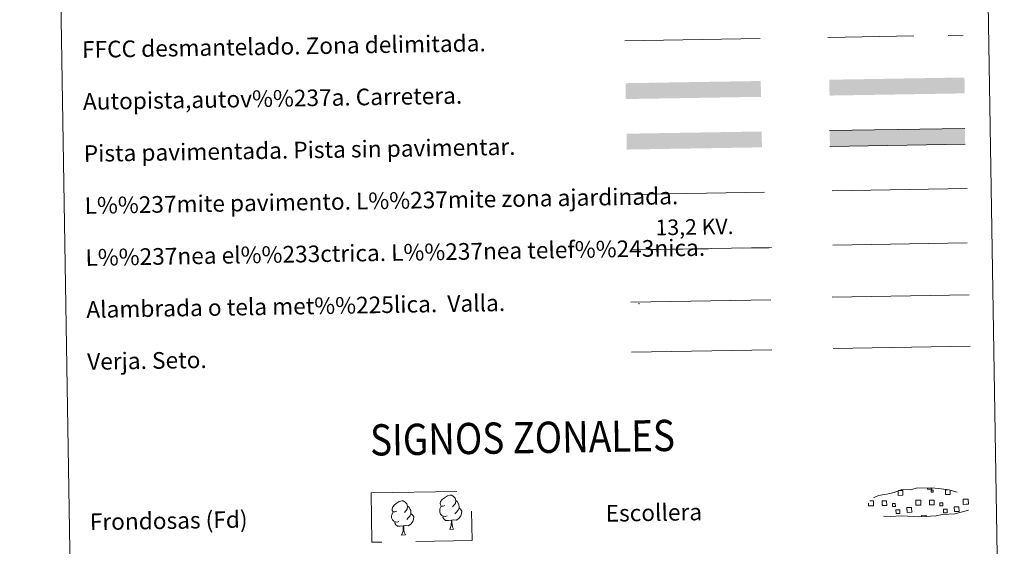
# Model space of a CAD drawing. Extents: x 609521 to 614029, y 763825 to 766868.
# Drawn here: x 609846 to 610320, y 764093 to 764346 of the extents above; entities that cross this region are included whole.
import ezdxf
from ezdxf.enums import TextEntityAlignment as Align

# ---------------------------------------------------------------- set-up
doc = ezdxf.new("R2010")
doc.units = 0
doc.header["$MEASUREMENT"] = 0
doc.linetypes.add('DGN Style 3', pattern=[57.73964, 41.2426, -16.49704])
doc.linetypes.add('DGN Style 7', pattern=[82.4852, 37.11834, -16.49704, 12.37278, -16.49704])
doc.layers.add('Nivel 63', color=7, linetype='Continuous')
doc.styles.add('Style-arial', font='arial.shx', dxfattribs={"bigfont": 'arialbig.shx'})
doc.styles.add('Style-arialni', font='arialni.shx', dxfattribs={"bigfont": 'arialnibig.shx'})
doc.styles.add('Style-font002', font='font002.shx')
doc.linetypes.add('5ffccab', pattern='A,22.25,[4,dgnlstyle.shx,S=0.12,R=0,X=0,Y=0],2.5,[4,dgnlstyle.shx,S=0.12,R=0,X=0,Y=0],22.25,-3', length=50)

msp = doc.modelspace()

# ---------------------------------------------------------------- linework, layer by layer
at = {"layer": 'Nivel 63', "color": 7, "linetype": '5ffccab', "lineweight": 0, "ltscale": 0.3}
msp.add_line((610137.266, 764335.725), (610202.34, 764336.792), dxfattribs=at)
at = {"layer": 'Nivel 63', "color": 1, "linetype": 'Continuous', "lineweight": 0}
msp.add_line((610139.163, 764261.769), (610204.297, 764262.835), dxfattribs=at)
at = {"layer": 'Nivel 63', "color": 92, "linetype": 'Continuous', "lineweight": 0}
msp.add_line((610236.853, 764263.528), (610301.843, 764264.593), dxfattribs=at)
at = {"layer": 'Nivel 63', "color": 6, "linetype": 'Continuous', "lineweight": 0, "ltscale": 2}
msp.add_line((610140.392, 764235.133), (610207.804, 764236.239), dxfattribs=at)
at = {"layer": 'Nivel 63', "color": 19, "linetype": 'Continuous', "lineweight": 0, "ltscale": 2}
msp.add_line((610237.279, 764237.469), (610301.867, 764238.527), dxfattribs=at)
at = {"layer": 'Nivel 63', "color": 19, "linetype": 'DGN Style 3', "lineweight": 0, "flags": 128}
msp.add_lwpolyline([(610234.875, 764337.324), (610299.951, 764338.39)], dxfattribs=at)
at = {"layer": 'Nivel 63', "color": 19, "linetype": 'Continuous', "lineweight": 0, "flags": 128}
for points in [[(610300.683, 764293.583), (610235.692, 764292.518)], [(610235.817, 764284.904), (610300.809, 764285.968)], [(610140.071, 764210.091), (610207.483, 764211.195)]]:
    msp.add_lwpolyline(points, dxfattribs=at)
at = {"layer": 'Nivel 63', "color": 6, "linetype": 'DGN Style 7', "lineweight": 0, "flags": 128}
msp.add_lwpolyline([(610140.392, 764235.133), (610207.804, 764236.239)], dxfattribs=at)
at = {"layer": 'Nivel 63', "color": 19, "linetype": 'Continuous', "lineweight": 0}
for points in [[(610236.958, 764212.46), (610302.78, 764213.539)], [(610140.466, 764185.988), (610207.878, 764187.091)]]:
    msp.add_lwpolyline(points, dxfattribs=at)
at = {"layer": 'Nivel 63', "color": 92, "linetype": 'Continuous', "lineweight": 0}
msp.add_lwpolyline([(610237.363, 764187.733), (610303.185, 764188.812)], dxfattribs=at)
at = {"layer": 'Nivel 63', "color": 19, "linetype": 'DGN Style 3', "lineweight": 0, "elevation": 0.374, "flags": 128}
msp.add_lwpolyline([(610261.58, 764107.198), (610264.777, 764107.034), (610270.462, 764107.272), (610278.648, 764106.822), (610286.976, 764107.396), (610290.005, 764107.958), (610295.92, 764108.273), (610302.049, 764109.908), (610305.072, 764110.908), (610306.052, 764112.897), (610305.865, 764114.794), (610304.133, 764115.861), (610298.171, 764118.392), (610292.927, 764119.842), (610289.334, 764120.368), (610284.887, 764120.733), (610277.254, 764120.608), (610274.539, 764119.905), (610270.253, 764119.981), (610266.769, 764118.61), (610263.044, 764117.671), (610259.159, 764117.023), (610256.53, 764115.812), (610254.842, 764114.25), (610254.839, 764114.322), (610254.235, 764113.29), (610254.19, 764111.242), (610255.546, 764109.293), (610257.287, 764107.713), (610261.58, 764107.198)], dxfattribs=at)
at = {"layer": 'Nivel 63', "color": 19, "linetype": 'Continuous', "lineweight": 0, "elevation": 0.374, "flags": 128}
for points in [[(610284.8, 764120.639), (610284.807, 764120.214), (610282.723, 764120.179), (610282.715, 764120.652)], [(610268.818, 764119.447), (610270.906, 764119.481), (610270.942, 764117.218), (610268.678, 764117.181), (610268.642, 764119.386)], [(610293.684, 764119.565), (610293.718, 764117.591), (610291.456, 764117.554), (610291.42, 764119.817), (610292.491, 764119.834)], [(610255.72, 764112.125), (610254.414, 764112.104), (610254.393, 764113.41)], [(610255.001, 764114.531), (610255.68, 764114.542)], [(610255.68, 764114.542), (610256.792, 764114.56), (610256.832, 764112.142), (610255.72, 764112.125)], [(610278.497, 764112.498), (610277.191, 764112.477), (610277.152, 764114.893), (610278.457, 764114.914)], [(610278.457, 764114.914), (610279.568, 764114.933), (610279.608, 764112.516), (610278.497, 764112.498)], [(610301.272, 764112.872), (610299.968, 764112.849), (610299.929, 764115.266), (610301.232, 764115.288)], [(610301.232, 764115.288), (610302.344, 764115.307), (610302.384, 764112.889), (610301.272, 764112.872)], [(610279.87, 764106.825), (610279.858, 764107.563), (610282.09, 764107.599), (610282.102, 764106.857)]]:
    msp.add_lwpolyline(points, dxfattribs=at)
at = {"layer": 'Nivel 63', "color": 92, "linetype": 'Continuous', "lineweight": 0, "elevation": -0.374, "flags": 128}
for points in [[(610050.656, 764112.364), (610049.793, 764111.914), (610048.921, 764111.991), (610048.477, 764112.591), (610048.377, 764113.285), (610048.623, 764114.143), (610049.396, 764115.132), (610050.421, 764116.019), (610051.881, 764117.002), (610053.1, 764117.285), (610053.798, 764117.205), (610054.674, 764116.702), (610055.561, 764115.757), (610055.841, 764114.712), (610055.683, 764113.315), (610054.999, 764112.435), (610054.323, 764111.726)], [(610027.51, 764109.629), (610026.649, 764109.18), (610025.778, 764109.255), (610025.335, 764109.854), (610025.233, 764110.553), (610025.483, 764111.407), (610026.252, 764112.396), (610027.278, 764113.283), (610028.741, 764114.265), (610029.957, 764114.549), (610030.654, 764114.471), (610031.533, 764113.968), (610032.417, 764113.024), (610032.698, 764111.977), (610032.54, 764110.579), (610031.856, 764109.7), (610031.179, 764108.99)], [(610032.698, 764111.977), (610033.485, 764111.474), (610034.019, 764110.434), (610034.29, 764109.912), (610034.305, 764108.959), (610034.317, 764108.263), (610033.727, 764107.122), (610033.052, 764106.322), (610032.276, 764105.621)], [(610051.696, 764107.327), (610051.005, 764107.054), (610050.043, 764107.138), (610049.259, 764107.47), (610048.548, 764108.155), (610048.182, 764109.107), (610048.171, 764109.797), (610048.244, 764110.756), (610048.924, 764111.901)], [(610057.46, 764110.999), (610058.213, 764110.601), (610058.795, 764109.604), (610058.634, 764108.409), (610058.307, 764107.353), (610057.368, 764106.123), (610056.077, 764105.316), (610054.679, 764105.467), (610053.977, 764105.241)], [(610055.841, 764114.712), (610056.628, 764114.209), (610057.162, 764113.166), (610057.433, 764112.647), (610057.448, 764111.695), (610057.46, 764110.999), (610056.871, 764109.856), (610056.195, 764109.058), (610055.42, 764108.358)], [(610028.552, 764104.593), (610027.86, 764104.319), (610026.9, 764104.402), (610026.114, 764104.734), (610025.407, 764105.42), (610025.038, 764106.373), (610025.026, 764107.062), (610025.1, 764108.024), (610025.78, 764109.165)], [(610034.317, 764108.263), (610035.069, 764107.865), (610035.652, 764106.866), (610035.491, 764105.675), (610035.163, 764104.619), (610034.223, 764103.39), (610032.934, 764102.579), (610031.537, 764102.729), (610030.835, 764102.507)], [(610053.796, 764105.238), (610052.338, 764105.076), (610050.953, 764105.052), (610050.246, 764105.745), (610049.707, 764106.515), (610049.7, 764107.032)], [(610030.653, 764102.504), (610029.197, 764102.339), (610027.81, 764102.317), (610027.101, 764103.01), (610026.563, 764103.782), (610026.555, 764104.298)], [(610029.833, 764098.085), (610030.514, 764100), (610030.653, 764102.504), (610030.835, 764102.507), (610030.908, 764101.547), (610030.983, 764100.424), (610031.115, 764099.418), (610031.315, 764098.765), (610031.677, 764098.115)], [(610052.976, 764100.821), (610053.657, 764102.734), (610053.796, 764105.238), (610053.977, 764105.241), (610054.05, 764104.284), (610054.128, 764103.162), (610054.258, 764102.154), (610054.456, 764101.501), (610054.821, 764100.851)], [(610029.833, 764098.085), (610031.677, 764098.115)], [(610052.976, 764100.821), (610054.821, 764100.851)]]:
    msp.add_lwpolyline(points, dxfattribs=at)
at = {"layer": 'Nivel 63', "color": 2, "linetype": 'Continuous', "lineweight": 0}
msp.add_point((610144.072, 764209.342), dxfattribs=at)
at = {"layer": 'Nivel 63', "color": 21, "linetype": 'Continuous', "lineweight": 0, "extrusion": (0, 0, -1)}
msp.add_solid([(-610137.558, 764315.278), (-610137.682, 764307.664), (-610202.549, 764316.341), (-610202.674, 764308.729)], dxfattribs=at)
at = {"layer": 'Nivel 63', "color": 21, "linetype": 'Continuous', "lineweight": 0}
msp.add_solid([(610235.521, 764316.952), (610235.645, 764309.338), (610300.513, 764318.016), (610300.637, 764310.402)], dxfattribs=at)
at = {"layer": 'Nivel 63', "color": 33, "linetype": 'Continuous', "lineweight": 0}
msp.add_solid([(610137.999, 764291.005), (610138.124, 764283.391), (610202.99, 764292.069), (610203.114, 764284.454)], dxfattribs=at)
at = {"layer": 'Nivel 63', "color": 7, "linetype": 'Continuous', "lineweight": 0}
msp.add_solid([(610235.692, 764292.518), (610235.817, 764284.904), (610300.683, 764293.583), (610300.809, 764285.968)], dxfattribs=at)
at = {"layer": 'Nivel 63', "color": 19, "linetype": 'Continuous', "lineweight": 0}
for points in [[(609846.179, 765562.087), (610292.046, 765569.392), (610319.682, 763882.545), (609873.815, 763875.24)], [(610284.484, 764119.703, 0.374), (610285.5, 764119.72, 0.374), (610285.515, 764118.705, 0.374), (610284.5, 764118.688, 0.374)], [(610260.872, 764114.481, 0.374), (610263.103, 764114.517, 0.374), (610263.138, 764112.286, 0.374), (610260.909, 764112.248, 0.374)], [(610267.295, 764111.794, 0.374), (610267.272, 764113.218, 0.374), (610265.849, 764113.195, 0.374), (610265.871, 764111.77, 0.374)], [(610272.854, 764111.258, 0.374), (610275.099, 764111.296, 0.374), (610275.138, 764109.046, 0.374), (610272.89, 764109.008, 0.374)], [(610283.65, 764114.854, 0.374), (610285.879, 764114.891, 0.374), (610285.915, 764112.659, 0.374), (610283.686, 764112.622, 0.374)], [(610290.069, 764112.167, 0.374), (610290.047, 764113.591, 0.374), (610288.623, 764113.568, 0.374), (610288.645, 764112.143, 0.374)], [(610295.629, 764111.633, 0.374), (610297.877, 764111.668, 0.374), (610297.913, 764109.419, 0.374), (610295.665, 764109.383, 0.374)], [(610267.584, 764110.196, 0.374), (610269.378, 764110.224, 0.374), (610269.406, 764108.43, 0.374), (610267.613, 764108.4, 0.374)], [(610290.36, 764110.568, 0.374), (610292.153, 764110.597, 0.374), (610292.183, 764108.802, 0.374), (610290.39, 764108.773, 0.374)]]:
    msp.add_3dface(points, dxfattribs=at)
at = {"layer": 'Nivel 63', "color": 92, "linetype": 'DGN Style 3', "lineweight": 0}
msp.add_3dface([(610015.132, 764118.346, -0.374), (610063.378, 764119.136, -0.374), (610063.767, 764095.423, -0.374), (610015.52, 764094.631, -0.374)], dxfattribs=at)

# ---------------------------------------------------------------- texts
at = {"layer": 'Nivel 63', "color": 7, "linetype": 'Continuous', "lineweight": 0}
for s, height, style, p in [('FFCC desmantelado. Zona delimitada.', 7.99899, 'Style-font002', (609876.174, 764331.447)), ('Autopista,autov%%237a. Carretera.', 7.99899, 'Style-font002', (609876.583, 764306.45)), ('Pista pavimentada. Pista sin pavimentar.', 7.99899, 'Style-font002', (609876.994, 764281.454)), ('L%%237mite pavimento. L%%237mite zona ajardinada.', 7.99899, 'Style-font002', (609877.403, 764256.457)), ('L%%237nea el%%233ctrica. L%%237nea telef%%243nica.', 7.99899, 'Style-font002', (609877.811, 764231.46)), ('Alambrada o tela met%%225lica.  Valla.', 7.99899, 'Style-font002', (609878.222, 764206.464)), ('Verja. Seto.', 7.99899, 'Style-font002', (609878.631, 764181.467)), ('Escollera', 7.999, 'Style-arial', (610127.99, 764108.488)), ('Frondosas (Fd)', 7.99899, 'Style-arial', (609879.894, 764104.423))]:
    msp.add_text(s, height=height, rotation=0.93855, dxfattribs=dict(at, style=style)).set_placement(p, align=Align.MIDDLE_LEFT)
at = {"layer": 'Nivel 63', "color": 19, "linetype": 'Continuous', "lineweight": 0, "style": 'Style-arialni'}
msp.add_text('13,2 KV.', height=7.5, rotation=0.93855, dxfattribs=at).set_placement((610170.764, 764242.471), align=Align.CENTER)
at = {"layer": 'Nivel 63', "color": 7, "linetype": 'Continuous', "lineweight": 0, "style": 'Style-font002', "width": 0.866667}
msp.add_text('SIGNOS ZONALES', height=14.99998, rotation=0.88858, dxfattribs=at).set_placement((610087.961, 764144.895), align=Align.MIDDLE_CENTER)

doc.saveas('drawing.dxf')
